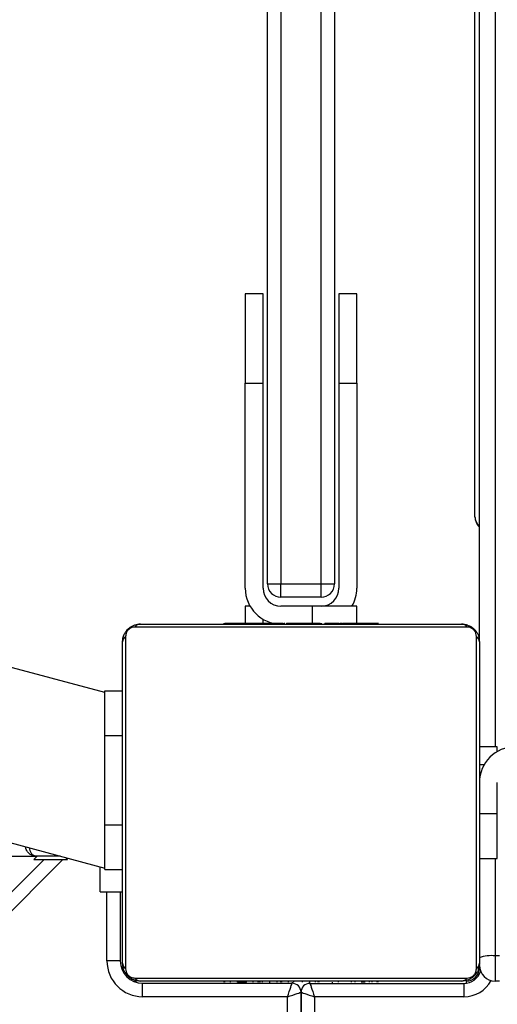
# Model space of a CAD drawing. Units: millimetres. Extents: x -10579 to 341889, y -3372 to 18480.
# Drawn here: x -7349 to -7242, y 8581 to 8802 of the extents above; entities that cross this region are included whole.
import ezdxf

# ---------------------------------------------------------------- set-up
doc = ezdxf.new("R2010")
doc.units = ezdxf.units.MM
doc.layers.add('Toestel 2D', color=7, linetype='Continuous', lineweight=20)

# ---------------------------------------------------------------- blocks, each defined once
blk = doc.blocks.new('3245 _')
at = {"color": 7, "linetype": 'Continuous', "lineweight": 25}
for p, q in [((-983.379, -6020.65), (-983.379, -6049.96)), ((-982.479, -6049.96), (-982.479, -6020.65)), ((-983.679, -6049.958), (-983.679, -6020.88)), ((-982.179, -6020.88), (-982.179, -6049.958)), ((-979.029, -6048.453), (-979.029, -6029.861)), ((-978.929, -6051.258), (-978.929, -6030.657)), ((-987.329, -6052.391), (-1025.474, -6042.17)), ((-983.779, -6043.458), (-984.179, -6043.458)), ((-984.179, -6043.458), (-984.179, -6045.458)), ((-983.779, -6045.458), (-983.779, -6043.458)), ((-981.679, -6043.458), (-982.079, -6043.458)), ((-982.079, -6043.458), (-982.079, -6045.458)), ((-981.679, -6045.458), (-981.679, -6043.458)), ((-984.179, -6045.458), (-983.779, -6045.458)), ((-984.179, -6050.058), (-984.179, -6045.458)), ((-983.779, -6050.058), (-983.779, -6045.458)), ((-982.079, -6045.458), (-982.079, -6050.058)), ((-982.079, -6045.458), (-981.679, -6045.458)), ((-981.679, -6045.458), (-981.679, -6050.058)), ((-1018.221, -6048.047), (-987.329, -6056.325)), ((-983.379, -6049.96), (-982.479, -6049.96)), ((-983.379, -6050.258), (-983.379, -6049.96)), ((-982.479, -6050.258), (-982.479, -6049.96)), ((-982.479, -6050.258), (-983.379, -6050.258)), ((-984.179, -6050.458), (-984.179, -6050.838)), ((-984.072, -6050.458), (-984.179, -6050.458)), ((-982.679, -6050.458), (-983.379, -6050.458)), ((-981.679, -6050.458), (-982.679, -6050.458)), ((-981.679, -6050.838), (-981.679, -6050.458)), ((-986.529, -6050.858), (-979.329, -6050.858)), ((-984.656, -6050.838), (-984.656, -6050.858)), ((-984.634, -6050.838), (-984.634, -6050.858)), ((-984.521, -6050.838), (-984.521, -6050.858)), ((-984.468, -6050.838), (-984.468, -6050.858)), ((-984.369, -6050.838), (-984.306, -6050.838)), ((-984.306, -6050.838), (-984.306, -6050.858)), ((-984.306, -6050.838), (-984.305, -6050.838)), ((-984.305, -6050.838), (-984.305, -6050.858)), ((-984.305, -6050.838), (-984.277, -6050.838)), ((-984.145, -6050.838), (-984.145, -6050.858)), ((-984.064, -6050.838), (-984.064, -6050.858)), ((-983.768, -6050.838), (-983.768, -6050.858)), ((-983.336, -6050.838), (-983.336, -6050.858)), ((-983.317, -6050.838), (-983.317, -6050.858)), ((-983.317, -6050.838), (-983.292, -6050.838)), ((-983.257, -6050.838), (-983.257, -6050.858)), ((-982.961, -6050.838), (-982.961, -6050.858)), ((-982.765, -6050.838), (-982.765, -6050.858)), ((-982.646, -6050.838), (-982.646, -6050.858)), ((-982.501, -6050.838), (-982.501, -6050.858)), ((-982.478, -6050.838), (-982.478, -6050.858)), ((-982.478, -6050.838), (-982.478, -6050.858)), ((-982.477, -6050.838), (-982.477, -6050.858)), ((-982.392, -6050.838), (-982.392, -6050.858)), ((-982.231, -6050.838), (-982.231, -6050.858)), ((-982.231, -6050.838), (-982.229, -6050.838)), ((-982.229, -6050.838), (-982.229, -6050.858)), ((-982.07, -6050.838), (-982.07, -6050.858)), ((-982.05, -6050.838), (-982.012, -6050.838)), ((-982.012, -6050.838), (-982.012, -6050.858)), ((-981.994, -6050.831), (-981.994, -6050.858)), ((-981.972, -6050.838), (-981.972, -6050.858)), ((-981.86, -6050.838), (-981.86, -6050.858)), ((-981.847, -6050.838), (-981.815, -6050.838)), ((-981.708, -6050.838), (-981.708, -6050.858)), ((-981.708, -6050.838), (-981.602, -6050.838)), ((-981.602, -6050.838), (-981.602, -6050.858)), ((-981.602, -6050.838), (-981.503, -6050.838)), ((-981.503, -6050.838), (-981.503, -6050.858)), ((-981.346, -6050.838), (-981.346, -6050.858)), ((-981.225, -6050.838), (-981.225, -6050.858)), ((-981.201, -6050.858), (-981.201, -6050.834)), ((-986.86, -6051.134), (-986.86, -6058.582)), ((-979.205, -6050.927), (-986.653, -6050.927)), ((-978.998, -6058.582), (-978.998, -6051.134)), ((-986.929, -6058.458), (-986.929, -6051.258)), ((-978.929, -6051.258), (-978.929, -6058.458)), ((-987.329, -6053.358), (-987.329, -6052.358)), ((-987.329, -6052.358), (-986.929, -6052.358)), ((-987.329, -6053.358), (-986.929, -6053.358)), ((-987.329, -6055.358), (-987.329, -6053.358)), ((-978.529, -6053.608), (-978.929, -6053.608)), ((-978.529, -6053.715), (-978.529, -6053.608)), ((-978.529, -6055.108), (-978.529, -6054.408)), ((-978.529, -6055.108), (-978.929, -6055.108)), ((-978.529, -6056.108), (-978.529, -6055.108)), ((-987.329, -6055.358), (-986.929, -6055.358)), ((-987.329, -6056.358), (-987.329, -6055.358)), ((-1054.705, -6122.151), (-988.688, -6056.134)), ((-990.642, -6056.058), (-988.842, -6056.058)), ((-988.842, -6056.058), (-988.917, -6056.134)), ((-988.917, -6056.134), (-988.166, -6056.134)), ((-988.329, -6056.058), (-988.842, -6056.058)), ((-988.166, -6056.134), (-988.211, -6056.089)), ((-978.929, -6056.108), (-978.529, -6056.108)), ((-987.429, -6056.858), (-987.429, -6056.298)), ((-987.329, -6056.358), (-986.929, -6056.358)), ((-987.429, -6056.858), (-986.929, -6056.858)), ((-986.979, -6056.858), (-986.979, -6058.407)), ((-986.979, -6058.407), (-987.279, -6058.407)), ((-978.579, -6058.292), (-978.579, -6058.858)), ((-978.479, -6058.292), (-978.579, -6058.292)), ((-986.653, -6058.789), (-979.205, -6058.789)), ((-979.329, -6058.858), (-986.529, -6058.858)), ((-984.657, -6058.858), (-984.657, -6058.881)), ((-984.633, -6058.878), (-984.633, -6058.858)), ((-984.512, -6058.878), (-984.512, -6058.858)), ((-984.355, -6058.878), (-984.355, -6058.858)), ((-984.256, -6058.878), (-984.256, -6058.858)), ((-984.15, -6058.878), (-984.15, -6058.858)), ((-983.999, -6058.878), (-983.999, -6058.858)), ((-983.886, -6058.878), (-983.886, -6058.858)), ((-983.864, -6058.884), (-983.864, -6058.858)), ((-983.846, -6058.878), (-983.846, -6058.858)), ((-983.789, -6058.878), (-983.789, -6058.858)), ((-983.629, -6058.878), (-983.629, -6058.858)), ((-983.628, -6058.878), (-983.628, -6058.858)), ((-983.466, -6058.878), (-983.466, -6058.858)), ((-983.382, -6058.878), (-983.382, -6058.858)), ((-983.381, -6058.878), (-983.381, -6058.858)), ((-983.38, -6058.878), (-983.38, -6058.858)), ((-983.357, -6058.878), (-983.357, -6058.858)), ((-983.212, -6058.878), (-983.212, -6058.858)), ((-983.093, -6058.878), (-983.093, -6058.858)), ((-982.897, -6058.878), (-982.897, -6058.858)), ((-982.729, -6058.908), (-982.729, -6058.858)), ((-982.601, -6058.878), (-982.601, -6058.858)), ((-982.541, -6058.878), (-982.541, -6058.858)), ((-982.523, -6058.878), (-982.523, -6058.858)), ((-982.09, -6058.878), (-982.09, -6058.858)), ((-981.794, -6058.878), (-981.794, -6058.858)), ((-981.713, -6058.878), (-981.713, -6058.858)), ((-981.553, -6058.878), (-981.553, -6058.858)), ((-981.552, -6058.878), (-981.552, -6058.858)), ((-981.391, -6058.878), (-981.391, -6058.858)), ((-981.337, -6058.878), (-981.337, -6058.858)), ((-981.224, -6058.878), (-981.224, -6058.858)), ((-981.202, -6058.878), (-981.202, -6058.858)), ((-978.479, -6058.858), (-978.579, -6058.858)), ((-986.479, -6059.207), (-986.479, -6058.907)), ((-986.479, -6058.907), (-983.129, -6058.907)), ((-984.256, -6058.878), (-984.355, -6058.878)), ((-984.15, -6058.878), (-984.256, -6058.878)), ((-983.628, -6058.878), (-983.629, -6058.878)), ((-983.129, -6058.878), (-983.129, -6058.907)), ((-982.729, -6058.908), (-979.279, -6058.908)), ((-981.553, -6058.878), (-981.581, -6058.878)), ((-981.552, -6058.878), (-981.553, -6058.878)), ((-981.489, -6058.878), (-981.552, -6058.878)), ((-979.279, -6058.908), (-979.279, -6059.208)), ((-983.229, -6059.207), (-986.479, -6059.207)), ((-982.929, -6059.107), (-982.929, -6113.938)), ((-982.929, -6113.938), (-982.929, -6059.108)), ((-979.279, -6059.208), (-982.629, -6059.208))]:
    blk.add_line(p, q, dxfattribs=at)
at = {"color": 8, "linetype": 'Continuous', "lineweight": 25}
for p, q in [((-978.579, -6030.611), (-978.579, -6053.608)), ((-982.679, -6050.458), (-982.679, -6050.838)), ((-983.779, -6050.838), (-983.779, -6050.751)), ((-978.929, -6054.008), (-978.822, -6054.008)), ((-988.264, -6056.134), (-1054.7, -6122.57)), ((-978.579, -6056.108), (-978.579, -6058.292)), ((-987.279, -6058.407), (-987.279, -6056.858)), ((-986.929, -6058.558), (-986.956, -6058.558)), ((-986.629, -6058.858), (-986.629, -6058.884)), ((-983.629, -6058.907), (-983.629, -6058.858)), ((-979.229, -6058.858), (-979.229, -6058.905)), ((-982.229, -6058.878), (-982.229, -6058.908)), ((-983.229, -6114.303), (-983.229, -6059.207)), ((-982.629, -6059.208), (-982.629, -6113.591))]:
    blk.add_line(p, q, dxfattribs=at)
at = {"color": 7, "linetype": 'Continuous', "lineweight": 25, "flags": 128}
for points in [[(-986.929, -6058.558), (-986.923, -6058.616), (-986.922, -6058.621)], [(-986.691, -6058.851), (-986.688, -6058.852), (-986.629, -6058.858)], [(-983.229, -6059.207), (-983.21, -6059.149), (-983.191, -6059.093), (-983.174, -6059.041), (-983.159, -6058.995), (-983.146, -6058.958), (-983.137, -6058.93), (-983.131, -6058.913), (-983.129, -6058.907)], [(-982.729, -6058.908), (-982.727, -6058.914), (-982.721, -6058.931), (-982.712, -6058.958), (-982.7, -6058.996), (-982.685, -6059.041), (-982.667, -6059.093), (-982.649, -6059.149), (-982.629, -6059.208)], [(-983.229, -6059.207), (-983.171, -6059.188), (-983.115, -6059.169), (-983.063, -6059.152), (-983.017, -6059.137), (-982.98, -6059.124), (-982.952, -6059.115), (-982.935, -6059.109), (-982.929, -6059.107)], [(-982.929, -6059.108), (-982.923, -6059.11), (-982.906, -6059.115), (-982.879, -6059.125), (-982.841, -6059.137), (-982.796, -6059.152), (-982.744, -6059.169), (-982.688, -6059.188), (-982.629, -6059.208)]]:
    blk.add_lwpolyline(points, dxfattribs=at)
at = {"color": 8, "linetype": 'Continuous', "lineweight": 25}
for centre, radius, start, end in [((-978.742, -6048.451), 0.287, 180.334, 229.3718), ((-979.279, -6058.508), 0.7, 270, 331.2799)]:
    blk.add_arc(centre, radius, start, end, dxfattribs=at)
at = {"color": 7, "linetype": 'Continuous', "lineweight": 25}
for centre, radius, start, end in [((-983.454, -6039.304), 10.656, 268.7882, 270.4014), ((-983.379, -6049.958), 0.3, 180, 270), ((-982.404, -6039.317), 10.643, 269.5976, 271.2128), ((-982.479, -6049.958), 0.3, 270, 0), ((-983.379, -6050.058), 0.8, 180, 270), ((-983.379, -6050.058), 0.4, 180, 270), ((-982.479, -6050.058), 0.4, 270, 0), ((-982.479, -6050.058), 0.8, 330, 0), ((-986.525, -6051.012), 0.154, 91.6622, 146.4414), ((-979.333, -6051.012), 0.154, 33.4762, 88.4202), ((-986.775, -6051.262), 0.154, 123.515, 178.3889), ((-979.083, -6051.262), 0.154, 1.6537, 56.4424), ((-978.129, -6054.408), 0.8, 90, 180), ((-986.479, -6058.407), 0.8, 180, 270), ((-986.479, -6058.407), 0.5, 180, 270), ((-978.665, -6058.997), 0.71, 83.0376, 111.8346), ((-986.775, -6058.453), 0.154, 181.6207, 236.4847), ((-979.279, -6058.508), 0.4, 270, 340.9906), ((-979.229, -6058.558), 0.3, 270, 0), ((-979.083, -6058.453), 0.154, 303.5579, 358.3367), ((-978.579, -6058.508), 0.35, 180, 270), ((-986.525, -6058.703), 0.154, 213.5586, 268.3378), ((-979.333, -6058.704), 0.154, 271.5798, 326.5238), ((-983.129, -6059.107), 0.2, 0, 90), ((-982.729, -6059.108), 0.2, 90, 180)]:
    blk.add_arc(centre, radius, start, end, dxfattribs=at)
for points, knots in [([(-979.029, -6048.453), (-979.026, -6048.487), (-979.02, -6048.551), (-978.981, -6048.632), (-978.945, -6048.671), (-978.929, -6048.689)], [0, 0, 0, 0, 0.380566, 0.715276, 1, 1, 1, 1]), ([(-986.929, -6051.258), (-986.928, -6051.231), (-986.924, -6051.174), (-986.897, -6051.094), (-986.858, -6051.027), (-986.818, -6050.979), (-986.77, -6050.936), (-986.715, -6050.902), (-986.632, -6050.866), (-986.571, -6050.861), (-986.529, -6050.858)], [0, 0, 0, 0, 0.143111, 0.299567, 0.405417, 0.489645, 0.574628, 0.683109, 0.78037, 1, 1, 1, 1]), ([(-984.634, -6050.838), (-984.627, -6050.838), (-984.612, -6050.838), (-984.573, -6050.838), (-984.541, -6050.838), (-984.521, -6050.838)], [0, 0, 0, 0, 0.267185, 0.540114, 1, 1, 1, 1]), ([(-984.521, -6050.838), (-984.505, -6050.838), (-984.476, -6050.838), (-984.437, -6050.838), (-984.396, -6050.838), (-984.38, -6050.838), (-984.369, -6050.838)], [0, 0, 0, 0, 0.219053, 0.403967, 0.577764, 1, 1, 1, 1]), ([(-984.468, -6050.838), (-984.465, -6050.838), (-984.458, -6050.838), (-984.415, -6050.838), (-984.363, -6050.838), (-984.325, -6050.838), (-984.306, -6050.838)], [0, 0, 0, 0, 0.283749, 0.558043, 0.775102, 1, 1, 1, 1]), ([(-984.305, -6050.838), (-984.281, -6050.838), (-984.234, -6050.838), (-984.182, -6050.838), (-984.151, -6050.838), (-984.147, -6050.838), (-984.145, -6050.838)], [0, 0, 0, 0, 0.282456, 0.556367, 0.774072, 1, 1, 1, 1]), ([(-984.168, -6050.838), (-984.159, -6050.838), (-984.142, -6050.838), (-984.107, -6050.838), (-984.06, -6050.838), (-984.027, -6050.838), (-984.009, -6050.838)], [0, 0, 0, 0, 0.29775, 0.56019, 0.762571, 1, 1, 1, 1]), ([(-984.064, -6050.838), (-984.063, -6050.838), (-984.061, -6050.838), (-984.044, -6050.838), (-984.017, -6050.838), (-983.968, -6050.838), (-983.883, -6050.838), (-983.809, -6050.838), (-983.768, -6050.838)], [0, 0, 0, 0, 0.103894, 0.20544, 0.310758, 0.424248, 0.685067, 1, 1, 1, 1]), ([(-983.768, -6050.838), (-983.702, -6050.838), (-983.575, -6050.838), (-983.43, -6050.838), (-983.349, -6050.838), (-983.34, -6050.838), (-983.336, -6050.838)], [0, 0, 0, 0, 0.295633, 0.563142, 0.773443, 1, 1, 1, 1]), ([(-983.257, -6050.838), (-983.255, -6050.838), (-983.252, -6050.838), (-983.217, -6050.838), (-983.159, -6050.838), (-983.071, -6050.838), (-982.999, -6050.838), (-982.961, -6050.838)], [0, 0, 0, 0, 0.216357, 0.406581, 0.58011, 0.780671, 1, 1, 1, 1]), ([(-982.961, -6050.838), (-982.919, -6050.838), (-982.846, -6050.838), (-982.789, -6050.838), (-982.765, -6050.838)], [0, 0, 0, 0, 0.583191, 1, 1, 1, 1]), ([(-982.765, -6050.838), (-982.757, -6050.838), (-982.741, -6050.838), (-982.7, -6050.838), (-982.667, -6050.838), (-982.646, -6050.838)], [0, 0, 0, 0, 0.271127, 0.54579, 1, 1, 1, 1]), ([(-982.646, -6050.838), (-982.624, -6050.838), (-982.581, -6050.838), (-982.533, -6050.838), (-982.506, -6050.838), (-982.503, -6050.838), (-982.501, -6050.838)], [0, 0, 0, 0, 0.288464, 0.554075, 0.767561, 1, 1, 1, 1]), ([(-982.392, -6050.838), (-982.389, -6050.838), (-982.383, -6050.838), (-982.34, -6050.838), (-982.287, -6050.838), (-982.25, -6050.838), (-982.231, -6050.838)], [0, 0, 0, 0, 0.283761, 0.558069, 0.775464, 1, 1, 1, 1]), ([(-982.229, -6050.838), (-982.205, -6050.838), (-982.159, -6050.838), (-982.107, -6050.838), (-982.075, -6050.838), (-982.071, -6050.838), (-982.07, -6050.838)], [0, 0, 0, 0, 0.282156, 0.556134, 0.774082, 1, 1, 1, 1]), ([(-981.972, -6050.838), (-981.965, -6050.838), (-981.95, -6050.838), (-981.911, -6050.838), (-981.88, -6050.838), (-981.86, -6050.838)], [0, 0, 0, 0, 0.26696, 0.540226, 1, 1, 1, 1]), ([(-981.86, -6050.838), (-981.84, -6050.838), (-981.801, -6050.838), (-981.755, -6050.838), (-981.725, -6050.838), (-981.714, -6050.838), (-981.708, -6050.838)], [0, 0, 0, 0, 0.272177, 0.521874, 0.739656, 1, 1, 1, 1]), ([(-981.503, -6050.838), (-981.497, -6050.838), (-981.484, -6050.838), (-981.455, -6050.838), (-981.42, -6050.838), (-981.385, -6050.838), (-981.36, -6050.838), (-981.346, -6050.838)], [0, 0, 0, 0, 0.267157, 0.528345, 0.668825, 0.82215, 1, 1, 1, 1]), ([(-981.346, -6050.838), (-981.333, -6050.838), (-981.306, -6050.838), (-981.261, -6050.838), (-981.238, -6050.838), (-981.225, -6050.838)], [0, 0, 0, 0, 0.302355, 0.584092, 1, 1, 1, 1]), ([(-979.329, -6050.858), (-979.302, -6050.859), (-979.246, -6050.862), (-979.165, -6050.89), (-979.099, -6050.929), (-979.05, -6050.969), (-979.008, -6051.016), (-978.973, -6051.071), (-978.938, -6051.155), (-978.933, -6051.216), (-978.929, -6051.258)], [0, 0, 0, 0, 0.143106, 0.299634, 0.405362, 0.489658, 0.574636, 0.683158, 0.780402, 1, 1, 1, 1]), ([(-986.653, -6050.927), (-986.674, -6050.928), (-986.703, -6050.93), (-986.748, -6050.949), (-986.777, -6050.967), (-986.803, -6050.99), (-986.824, -6051.015), (-986.845, -6051.051), (-986.858, -6051.093), (-986.859, -6051.12), (-986.86, -6051.134)], [0, 0, 0, 0, 0.245031, 0.340835, 0.437588, 0.508492, 0.579562, 0.675617, 0.836593, 1, 1, 1, 1]), ([(-978.998, -6051.134), (-978.999, -6051.113), (-979.001, -6051.084), (-979.02, -6051.039), (-979.038, -6051.01), (-979.061, -6050.984), (-979.087, -6050.963), (-979.123, -6050.942), (-979.164, -6050.929), (-979.191, -6050.927), (-979.205, -6050.927)], [0, 0, 0, 0, 0.244993, 0.340992, 0.437686, 0.50863, 0.579629, 0.675615, 0.836551, 1, 1, 1, 1]), ([(-986.529, -6058.858), (-986.556, -6058.856), (-986.613, -6058.853), (-986.693, -6058.826), (-986.76, -6058.787), (-986.808, -6058.747), (-986.85, -6058.699), (-986.885, -6058.644), (-986.921, -6058.56), (-986.926, -6058.5), (-986.929, -6058.458)], [0, 0, 0, 0, 0.143113, 0.2995288, 0.4053782, 0.4896776, 0.5746342, 0.6831619, 0.7804396, 1, 1, 1, 1]), ([(-986.86, -6058.582), (-986.859, -6058.603), (-986.857, -6058.632), (-986.838, -6058.677), (-986.82, -6058.706), (-986.797, -6058.731), (-986.771, -6058.753), (-986.736, -6058.774), (-986.694, -6058.787), (-986.667, -6058.788), (-986.653, -6058.789)], [0, 0, 0, 0, 0.245003, 0.340937, 0.437635, 0.508581, 0.579583, 0.675573, 0.836684, 1, 1, 1, 1]), ([(-978.929, -6058.458), (-978.931, -6058.485), (-978.934, -6058.541), (-978.961, -6058.622), (-979, -6058.688), (-979.04, -6058.736), (-979.088, -6058.779), (-979.143, -6058.814), (-979.227, -6058.849), (-979.287, -6058.854), (-979.329, -6058.858)], [0, 0, 0, 0, 0.143089, 0.2995, 0.4053465, 0.4896615, 0.5746416, 0.6831194, 0.7803772, 1, 1, 1, 1]), ([(-979.205, -6058.789), (-979.184, -6058.787), (-979.155, -6058.785), (-979.11, -6058.767), (-979.081, -6058.749), (-979.055, -6058.726), (-979.034, -6058.7), (-979.013, -6058.664), (-979, -6058.623), (-978.999, -6058.596), (-978.998, -6058.582)], [0, 0, 0, 0, 0.245024, 0.340987, 0.437566, 0.508633, 0.57956, 0.675612, 0.836584, 1, 1, 1, 1])]:
    blk.add_open_spline(points, degree=3, knots=knots, dxfattribs=at)
at = {"color": 8, "linetype": 'Continuous', "lineweight": 25}
for points, knots in [([(-988.842, -6056.058), (-988.842, -6056.058), (-988.85, -6056.058), (-988.894, -6056.057), (-988.96, -6056.044), (-989.031, -6055.999), (-989.081, -6055.934), (-989.098, -6055.876), (-989.106, -6055.849)], [0, 0, 0, 0, 0.002599, 0.065408, 0.350153, 0.59107, 0.802907, 1, 1, 1, 1]), ([(-989.022, -6055.871), (-989.017, -6055.891), (-989.007, -6055.94), (-988.975, -6055.999), (-988.927, -6056.045), (-988.879, -6056.057), (-988.848, -6056.058), (-988.842, -6056.058), (-988.842, -6056.058)], [0, 0, 0, 0, 0.151156, 0.375437, 0.628193, 0.929364, 0.997045, 1, 1, 1, 1])]:
    blk.add_open_spline(points, degree=3, knots=knots, dxfattribs=at)
blk = doc.blocks.new('VPL-16-3245-1-GM')
at = {"layer": 'Toestel 2D', "color": 0, "xscale": 10, "yscale": 10, "zscale": 10}
blk.add_blockref('3245 _', (2543.03, 69175), dxfattribs=at)
blk = doc.blocks.new('VPL-16-3245-1-RVS')
blk.add_blockref('VPL-16-3245-1-GM', (0, 0))

msp = doc.modelspace()

# ---------------------------------------------------------------- block references
msp.add_blockref('VPL-16-3245-1-RVS', (0, 0))

doc.saveas('drawing.dxf')
